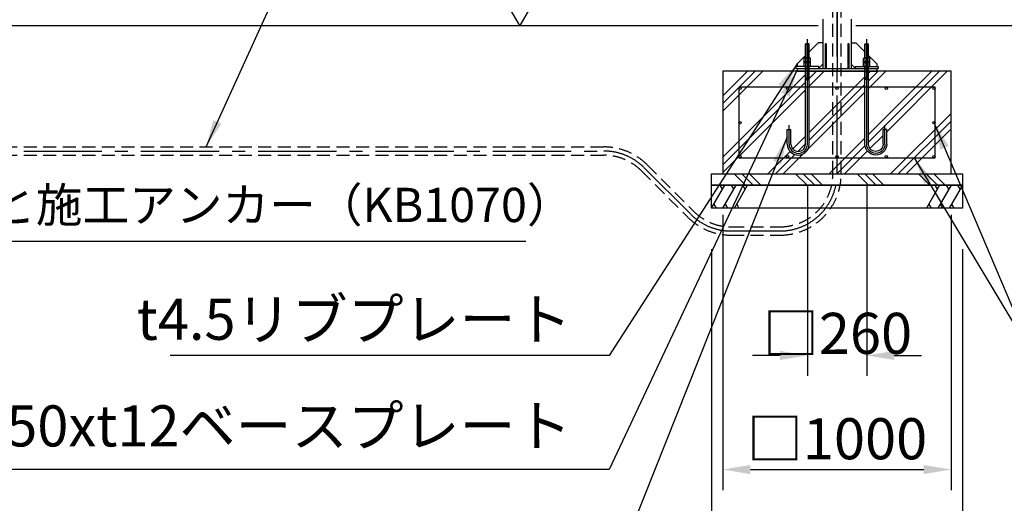
# Model space of a CAD drawing. Extents: x 0 to 25200, y 0 to 17820.
# Drawn here: x 4480 to 8797, y 3290 to 5408 of the extents above; entities that cross this region are included whole.
import ezdxf

# ---------------------------------------------------------------- set-up
doc = ezdxf.new("R2010")
doc.units = 0
doc.header["$LTSCALE"] = 18
for name, pattern in [('CENTER', [50.8, 31.75, -6.35, 6.35, -6.35]), ('CENTER2', [28.575, 19.05, -3.175, 3.175, -3.175]), ('HIDDEN2', [4.7625, 3.175, -1.5875])]:
    doc.linetypes.add(name, pattern=pattern)
doc.layers.get('0').update_dxf_attribs({"linetype": 'CONTINUOUS'})
doc.layers.get('DEFPOINTS').update_dxf_attribs({"linetype": 'CONTINUOUS'})
for name, color, linetype in [('CENTER', 2, 'CENTER'), ('P001', 131, 'CONTINUOUS'), ('P009', 51, 'CONTINUOUS'), ('P019', 71, 'CONTINUOUS'), ('P909', 55, 'CONTINUOUS'), ('P918', 25, 'CONTINUOUS'), ('P919', 75, 'CONTINUOUS'), ('P_1CENTER', 2, 'CONTINUOUS'), ('P_2DIM', 6, 'CONTINUOUS'), ('P_3TEXT', 60, 'CONTINUOUS'), ('P_7THICK', 7, 'CONTINUOUS')]:
    doc.layers.add(name, color=color, linetype=linetype)
doc.styles.add('BIGFONT', font='simplex.shx', dxfattribs={"bigfont": 'bigfont.shx'})
doc.styles.get("Standard").update_dxf_attribs({"font": 'simplex.shx', "bigfont": 'bigfont.shx'})
doc.dimstyles.new('DIMBIGFONT$0', dxfattribs={"dimtxt": 3, "dimasz": 2, "dimexe": 1.5, "dimexo": 3, "dimgap": 0.75, "dimtad": 1, "dimdec": 1, "dimdsep": 46, "dimtxsty": 'BIGFONT', "dimblk2": 'DOT', "dimcen": 0, "dimclrt": 230, "dimadec": 0, "dimazin": 0, "dimtfac": 0.6, "dimtdec": 1, "dimtofl": 0, "dimtmove": 2, "dimatfit": 3, "dimldrblk": 'DOT', "dimfxl": 0, "dimtvp": 1, "dimtolj": 1, "dimarcsym": 0})
doc.dimstyles.new('DIMBIGFONT$7', dxfattribs={"dimtxt": 3, "dimasz": 2, "dimexe": 1.5, "dimexo": 3, "dimgap": 0.75, "dimtad": 1, "dimdec": 1, "dimdsep": 46, "dimtxsty": 'BIGFONT', "dimsah": 1, "dimcen": 0, "dimclrt": 230, "dimadec": 0, "dimazin": 0, "dimtfac": 0.6, "dimtdec": 1, "dimtofl": 0, "dimtmove": 0, "dimatfit": 3, "dimfxl": 0, "dimtvp": 1, "dimtolj": 1, "dimarcsym": 0})
pattern_1 = [(45, (44072.63, 11343.62), (-134.7038, 134.7038), []), (45, (44055.79, 11360.46), (-134.7038, 134.7038), []), (45, (44038.95, 11377.3), (-134.7038, 134.7038), [])]

# ---------------------------------------------------------------- blocks, each defined once
blk = doc.blocks.new('A$C15F9151E')
at = {"layer": 'CENTER', "linetype": 'CENTER2'}
for p, q in [((-4595, -550), (-1021.9, -550)), ((-845.1, -623.2), (-641.6, -826.8)), ((-464.8, -900), (-250, -900))]:
    blk.add_line(p, q, dxfattribs=at)
for centre, start, end in [((-1021.9, -800), 45, 90), ((-250, -650), 270, 0), ((-464.8, -650), 225, 270)]:
    blk.add_arc(centre, 250, start, end, dxfattribs=at)
at = {"layer": 'P919', "linetype": 'HIDDEN2'}
for p, q in [((-18.2, -650), (-18.2, 100)), ((18.2, -650), (18.2, 100)), ((-4595, -531.8), (-1021.9, -531.8)), ((-4595, -568.2), (-1021.9, -568.2)), ((-858, -636.1), (-654.5, -839.7)), ((-832.2, -610.3), (-628.7, -813.9)), ((-464.8, -881.8), (-250, -881.8)), ((-464.8, -918.2), (-250, -918.2))]:
    blk.add_line(p, q, dxfattribs=at)
for centre, radius, start, end in [((-1021.9, -800), 268.2, 45, 90), ((-1021.9, -800), 231.8, 45, 90), ((-250, -650), 268.2, 270, 0), ((-250, -650), 231.8, 270, 0), ((-464.8, -650), 231.8, 225, 270), ((-464.8, -650), 268.2, 225, 270)]:
    blk.add_arc(centre, radius, start, end, dxfattribs=at)
at = {"layer": 'P_1CENTER', "linetype": 'CENTER2'}
blk.add_line((0, -650), (0, 100), dxfattribs=at)
blk = doc.blocks.new('*D47')
at = {"layer": 'DEFPOINTS', "color": 0}
for p in [(7563.5, 4733), (8563.5, 4733), (8563.5, 3437.8)]:
    blk.add_point(p, dxfattribs=at)
at = {"layer": 'P_2DIM', "color": 0, "lineweight": -2}
for p, q in [((7563.5, 4553), (7563.5, 3347.8)), ((8563.5, 4553), (8563.5, 3347.8)), ((7683.5, 3437.8), (8443.5, 3437.8))]:
    blk.add_line(p, q, dxfattribs=at)
at = {"layer": 'P_2DIM', "color": 0}
for points in [[(7683.5, 3457.8), (7683.5, 3417.8), (7563.5, 3437.8)], [(8443.5, 3457.8), (8443.5, 3417.8), (8563.5, 3437.8)]]:
    blk.add_solid(points, dxfattribs=at)
at = {"layer": 'P_2DIM', "color": 230, "insert": (8063.5, 3572.8), "char_height": 180, "attachment_point": 5, "style": 'BIGFONT'}
blk.add_mtext('\\A1;□1000', dxfattribs=at)
blk = doc.blocks.new('_DOT')
at = {"color": 0, "linetype": 'ByBlock'}
blk.add_line((-0.5, 0), (-1, 0), dxfattribs=at)
at = {"color": 0, "linetype": 'ByBlock', "const_width": 0.5}
blk.add_lwpolyline([(-0.25, 0, 1), (0.25, 0, 1)], format="xyb", close=True, dxfattribs=at)
blk = doc.blocks.new('*D48')
at = {"layer": 'DEFPOINTS', "color": 0}
for p in [(7933.5, 4863), (8193.5, 4863), (8193.5, 3937.8)]:
    blk.add_point(p, dxfattribs=at)
at = {"layer": 'P_2DIM', "color": 0, "lineweight": -2}
for p, q in [((7933.5, 4683), (7933.5, 3847.8)), ((8193.5, 4683), (8193.5, 3847.8)), ((7813.5, 3937.8), (7693.5, 3937.8)), ((8313.5, 3937.8), (8433.5, 3937.8))]:
    blk.add_line(p, q, dxfattribs=at)
at = {"layer": 'P_2DIM', "color": 0}
for points in [[(7813.5, 3957.8), (7813.5, 3917.8), (7933.5, 3937.8)], [(8313.5, 3957.8), (8313.5, 3917.8), (8193.5, 3937.8)]]:
    blk.add_solid(points, dxfattribs=at)
at = {"layer": 'P_2DIM', "color": 230, "insert": (8065.5, 4034.4), "char_height": 180, "attachment_point": 5, "style": 'BIGFONT'}
blk.add_mtext('\\A1;□260', dxfattribs=at)
blk = doc.blocks.new('*D49')
at = {"layer": 'DEFPOINTS', "color": 0}
for p in [(7513.5, 4583), (8613.5, 4583), (8613.5, 2937.8)]:
    blk.add_point(p, dxfattribs=at)
at = {"layer": 'P_2DIM', "color": 0, "lineweight": -2}
for p, q in [((7513.5, 4403), (7513.5, 2847.8)), ((8613.5, 4403), (8613.5, 2847.8)), ((7633.5, 2937.8), (8493.5, 2937.8))]:
    blk.add_line(p, q, dxfattribs=at)
at = {"layer": 'P_2DIM', "color": 0}
for points in [[(7633.5, 2957.8), (7633.5, 2917.8), (7513.5, 2937.8)], [(8493.5, 2957.8), (8493.5, 2917.8), (8613.5, 2937.8)]]:
    blk.add_solid(points, dxfattribs=at)
at = {"layer": 'P_2DIM', "color": 230, "insert": (8063.5, 3072.8), "char_height": 180, "attachment_point": 5, "style": 'BIGFONT'}
blk.add_mtext('\\A1;□1100', dxfattribs=at)
blk = doc.blocks.new('NSA2CNN206S13')
for p, q in [((-20.4, 10.4), (-20.4, -10.4)), ((-5.5, 13.9), (-18.9, 13.9)), ((-5.5, 6.9), (-18.9, 6.9)), ((0, 14), (-4, 14)), ((-4, 14), (-4, 0)), ((-4, 10.4), (-4, -10.4)), ((0, 2.3), (-4, 0)), ((0, 0), (-4, -2.3)), ((0, 14), (0, 2.3)), ((0, 0), (0, -14)), ((-5.5, -6.9), (-18.9, -6.9)), ((-5.5, -13.9), (-18.9, -13.9)), ((-4, -14), (-4, -2.3)), ((0, -14), (-4, -14))]:
    blk.add_line(p, q)
for centre, radius, start, end in [((-15.7, 10.4), 4.68, 132.1945, 227.8055), ((-4, 0), 16.4, 155.0105, 204.9895), ((-8.7, 10.4), 4.68, 312.1945, 47.8055), ((-20.4, 0), 16.4, 335.0105, 24.9895), ((-15.7, -10.4), 4.68, 132.1945, 227.8055), ((-8.7, -10.4), 4.68, 312.1945, 47.8055)]:
    blk.add_arc(centre, radius, start, end)
at = {"flags": 3}
for tag, p in [('OBJNAME', (0, 0)), ('PARAM', (0, -1))]:
    blk.add_attdef(tag, p, '', height=1, dxfattribs=at)
blk = doc.blocks.new('NSA2CNN206')
for p, q in [((-16.4, 10.4), (-16.4, -10.4)), ((-1.5, 13.9), (-14.9, 13.9)), ((-1.5, 6.9), (-14.9, 6.9)), ((0, 10.4), (0, -10.4)), ((-1.5, -6.9), (-14.9, -6.9)), ((-1.5, -13.9), (-14.9, -13.9))]:
    blk.add_line(p, q)
for centre, radius, start, end in [((-11.7, 10.4), 4.68, 132.1945, 227.8055), ((0, 0), 16.4, 155.0105, 204.9895), ((-4.7, 10.4), 4.68, 312.1945, 47.8055), ((-16.4, 0), 16.4, 335.0105, 24.9895), ((-11.7, -10.4), 4.68, 132.1945, 227.8055), ((-4.7, -10.4), 4.68, 312.1945, 47.8055)]:
    blk.add_arc(centre, radius, start, end)
at = {"flags": 3}
for tag, p in [('OBJNAME', (0, 0)), ('PARAM', (0, -1))]:
    blk.add_attdef(tag, p, '', height=1, dxfattribs=at)
blk = doc.blocks.new('A$C7A12140A')
at = {"layer": 'P009'}
for p, q in [((-8, 97.4), (-6.4, 99)), ((8, 97.4), (-8, 97.4)), ((-8, 36.8), (-8, 97.4)), ((6.4, 99), (-6.4, 99)), ((8, 97.4), (6.4, 99)), ((8, 36.8), (8, 97.4)), ((-8, -341), (-8, 0)), ((8, -341), (8, 0)), ((-8, -51), (8, -51)), ((-8, -57), (8, -57)), ((-88, -341), (-88, -277)), ((-88, -277), (-72, -277)), ((-72, -341), (-72, -277))]:
    blk.add_line(p, q, dxfattribs=at)
for radius in [48, 32]:
    blk.add_arc((-40, -341), radius, 180, 0, dxfattribs=at)
at = {"layer": 'P909', "linetype": 'Continuous'}
for p, q in [((-6.4, 36.8), (-6.4, 99)), ((6.4, 36.8), (6.4, 99)), ((-6.4, -51), (-6.4, 0)), ((6.4, -51), (6.4, 0)), ((-8, -57), (-6.4, -51)), ((8, -57), (6.4, -51))]:
    blk.add_line(p, q, dxfattribs=at)
at = {"layer": 'P_1CENTER'}
for p, q in [((0, -341), (0, 119)), ((-80, -341), (-80, -257))]:
    blk.add_line(p, q, dxfattribs=at)
blk.add_arc((-40, -341), 40, 180, 0, dxfattribs=at)
at = {"layer": 'P009', "rotation": 270}
for name, p in [('NSA2CNN206S13', (0, 16.4)), ('NSA2CNN206', (0, 0))]:
    blk.add_blockref(name, p, dxfattribs=at)

msp = doc.modelspace()

# ---------------------------------------------------------------- hatches: boundary and pattern name
at = {"layer": 'P919'}
h = msp.add_hatch(dxfattribs=at)
h.set_pattern_fill('PLAST', color=256, scale=30, angle=45, style=0)
h.set_pattern_definition(pattern_1)
edge = h.paths.add_edge_path()
edge.add_line((7846.856, 4927), (7847.976, 4927))
edge.add_line((7847.976, 4927), (7849.353, 4927))
edge.add_line((7849.353, 4927), (7850.923, 4927))
edge.add_line((7850.923, 4927), (7852.612, 4927))
edge.add_line((7853.477, 4927), (7856.032, 4927))
edge.add_line((7856.032, 4927), (7856.032, 4927))
edge.add_line((7856.032, 4927), (7857.602, 4927))
edge.add_line((7857.602, 4927), (7858.979, 4927))
edge.add_line((7858.979, 4927), (7860.099, 4927))
edge.add_line((7860.099, 4927), (7860.909, 4927))
edge.add_line((7860.909, 4927), (7861.477, 4927))
edge.add_spline(control_points=[(7861.477, 4927), (7861.477, 4863)], knot_values=[0, 0, 1, 1], degree=1, periodic=0)
edge.add_arc((7893.477, 4863), 32, 180, 360)
edge.add_spline(control_points=[(7925.477, 4863), (7925.477, 5183)], knot_values=[0, 0, 1, 1], degree=1, periodic=0)
edge.add_line((7925.477, 5183), (7888.477, 5183))
edge.add_line((7888.477, 5183), (7563.477, 5183))
edge.add_line((7563.477, 5183), (7563.477, 4733))
edge.add_line((7563.477, 4733), (8563.477, 4733))
edge.add_line((8563.477, 4733), (8563.477, 5183))
edge.add_line((8563.477, 5183), (8201.477, 5183))
edge.add_spline(control_points=[(8201.477, 5183), (8201.477, 4863)], knot_values=[0, 0, 1, 1], degree=1, periodic=0)
edge.add_spline(control_points=[(8201.477, 4863), (8201.478, 4862.798), (8201.486, 4861.593), (8201.639, 4859.328), (8202.145, 4856.241), (8202.971, 4853.165), (8204.097, 4850.186), (8205.514, 4847.334), (8207.206, 4844.637), (8209.158, 4842.121), (8211.35, 4839.81), (8213.76, 4837.729), (8216.365, 4835.897), (8219.139, 4834.333), (8222.055, 4833.052), (8225.083, 4832.066), (8228.194, 4831.386), (8231.357, 4831.017), (8234.541, 4830.965), (8237.715, 4831.229), (8240.846, 4831.806), (8243.905, 4832.691), (8246.862, 4833.875), (8249.686, 4835.347), (8252.35, 4837.092), (8254.827, 4839.093), (8257.094, 4841.329), (8259.128, 4843.78), (8260.909, 4846.42), (8262.419, 4849.224), (8263.643, 4852.164), (8264.57, 4855.211), (8265.186, 4858.334), (8265.448, 4860.944), (8265.47, 4862.502), (8265.477, 4863)], knot_values=[0, 0, 0, 0, 0.00601903, 0.03599668, 0.0676346, 0.09927252, 0.13091044, 0.16254835, 0.19418627, 0.22582419, 0.25746211, 0.28910002, 0.32073794, 0.35237586, 0.38401378, 0.41565169, 0.44728961, 0.47892753, 0.51056545, 0.54220336, 0.57384128, 0.6054792, 0.63711712, 0.66875504, 0.70039295, 0.73203087, 0.76366879, 0.79530671, 0.82694462, 0.85858254, 0.89022046, 0.92185838, 0.95349628, 0.98512407, 1, 1, 1, 1], degree=3, periodic=0)
edge.add_spline(control_points=[(8265.477, 4863), (8265.477, 4927)], knot_values=[0, 0, 1, 1], degree=1, periodic=0)
edge.add_line((8265.477, 4927), (8266.856, 4927))
edge.add_line((8266.856, 4927), (8267.976, 4927))
edge.add_line((8267.976, 4927), (8269.353, 4927))
edge.add_line((8269.353, 4927), (8270.923, 4927))
edge.add_line((8270.923, 4927), (8272.612, 4927))
edge.add_line((8272.612, 4927), (8274.342, 4927))
edge.add_line((8274.342, 4927), (8276.032, 4927))
edge.add_line((8276.032, 4927), (8277.602, 4927))
edge.add_line((8277.602, 4927), (8278.979, 4927))
edge.add_line((8278.979, 4927), (8280.099, 4927))
edge.add_line((8280.099, 4927), (8280.909, 4927))
edge.add_line((8280.909, 4927), (8281.477, 4927))
edge.add_spline(control_points=[(8281.477, 4927), (8281.477, 4863)], knot_values=[0, 0, 1, 1], degree=1, periodic=0)
edge.add_spline(control_points=[(8281.477, 4863), (8281.476, 4862.749), (8281.469, 4861.268), (8281.314, 4858.491), (8280.807, 4854.695), (8279.978, 4850.886), (8278.843, 4847.157), (8277.41, 4843.532), (8275.687, 4840.035), (8273.687, 4836.689), (8271.422, 4833.516), (8268.907, 4830.538), (8266.159, 4827.773), (8263.196, 4825.24), (8260.038, 4822.955), (8256.705, 4820.934), (8253.219, 4819.19), (8249.603, 4817.734), (8245.881, 4816.576), (8242.077, 4815.723), (8238.217, 4815.182), (8234.325, 4814.955), (8230.428, 4815.044), (8226.551, 4815.449), (8222.719, 4816.167), (8218.959, 4817.193), (8215.294, 4818.521), (8211.748, 4820.141), (8208.346, 4822.043), (8205.109, 4824.215), (8202.058, 4826.642), (8199.215, 4829.308), (8196.597, 4832.196), (8194.221, 4835.287), (8192.104, 4838.56), (8190.259, 4841.994), (8188.699, 4845.566), (8187.433, 4849.253), (8186.469, 4853.03), (8185.82, 4856.873), (8185.516, 4860.207), (8185.488, 4862.253), (8185.477, 4863)], knot_values=[0, 0, 0, 0, 0.00499308, 0.02946518, 0.05529398, 0.08112278, 0.10695158, 0.13278038, 0.15860918, 0.18443798, 0.21026678, 0.23609558, 0.26192438, 0.28775318, 0.31358198, 0.33941078, 0.36523958, 0.39106838, 0.41689718, 0.44272599, 0.46855479, 0.49438359, 0.52021239, 0.54604119, 0.57186999, 0.59769879, 0.62352759, 0.64935639, 0.67518519, 0.70101399, 0.72684279, 0.75267159, 0.77850039, 0.80432919, 0.83015799, 0.85598679, 0.88181559, 0.90764439, 0.93347319, 0.95930199, 0.98512605, 1, 1, 1, 1], degree=3, periodic=0)
edge.add_line((8185.477, 4863), (8185.477, 4863))
edge.add_spline(control_points=[(8185.477, 4863), (8185.477, 5183)], knot_values=[0, 0, 1, 1], degree=1, periodic=0)
edge.add_line((8185.477, 5183), (7941.477, 5183))
edge.add_spline(control_points=[(7941.477, 5183), (7941.477, 4863)], knot_values=[0, 0, 1, 1], degree=1, periodic=0)
edge.add_arc((7893.477, 4863), 48, 181.359656, 360, ccw=False)
edge.add_spline(control_points=[(7845.53, 4860.758), (7845.489, 4861.504), (7845.483, 4862.252), (7845.477, 4863)], knot_values=[0, 0, 0, 0, 0.49514311, 0.49514311, 0.49514311, 0.49514311], degree=3, periodic=0)
edge.add_spline(control_points=[(7845.477, 4863), (7845.477, 4927)], knot_values=[0, 0, 1, 1], degree=1, periodic=0)
edge.add_line((7845.477, 4927), (7846.856, 4927))
h = msp.add_hatch(dxfattribs=at)
h.set_pattern_fill('PLAST', color=256, scale=30, angle=45, style=0)
h.set_pattern_definition(pattern_1)
h.paths.add_polyline_path([(8185.477, 5183), (7941.477, 5183), (7941.477, 4863, -1), (7845.477, 4863), (7845.477, 4927), (7861.477, 4927), (7861.477, 4863, 1), (7925.477, 4863), (7925.477, 5183), (7888.477, 5183), (7563.477, 5183), (7563.477, 4733), (8563.477, 4733), (8563.477, 5183), (8201.477, 5183), (8201.477, 4863, 1), (8265.477, 4863), (8265.477, 4927), (8281.477, 4927), (8281.477, 4863, -1), (8185.477, 4863)])
h = msp.add_hatch(dxfattribs=at)
h.set_pattern_fill('PLAST', color=256, scale=30, angle=315, style=0)
h.set_pattern_definition([(315, (10338.78, 4431.29), (134.704, 134.704), []), (315, (10355.62, 4448.13), (134.704, 134.704), []), (315, (10372.46, 4464.96), (134.704, 134.704), [])])
h.paths.add_polyline_path([(7513.477, 4733), (8613.477, 4733), (8613.477, 4683), (7513.477, 4683)])

# ---------------------------------------------------------------- linework, layer by layer
at = {"layer": 'P001'}
for p, q in [((8000.977, 5411), (8000.977, 5195)), ((8125.977, 5411), (8125.977, 5195)), ((8125.977, 5406), (8125.977, 5195)), ((7980.977, 5307.5), (7941.477, 5268)), ((8000.977, 5307.5), (7980.977, 5307.5)), ((8015.477, 5302.5), (8010.977, 5302.5)), ((8010.977, 5302.5), (8010.977, 5195)), ((8015.477, 5302.5), (8015.477, 5195)), ((8115.977, 5302.5), (8111.477, 5302.5)), ((8111.477, 5302.5), (8111.477, 5195)), ((8115.977, 5302.5), (8115.977, 5195)), ((8125.977, 5307.5), (8145.977, 5307.5)), ((8145.977, 5307.5), (8185.477, 5268)), ((7925.477, 5252), (7888.477, 5215)), ((8201.477, 5252), (8238.477, 5215)), ((7883.477, 5195), (7883.477, 5204)), ((7983.477, 5204), (7883.477, 5204)), ((7888.477, 5195), (7883.477, 5195)), ((7888.477, 5215), (7888.477, 5204)), ((7888.477, 5195), (8238.477, 5195)), ((7888.477, 5195), (7888.477, 5183)), ((7888.477, 5183), (8238.477, 5183)), ((7983.477, 5196.5), (8000.977, 5214)), ((7983.477, 5195), (7983.477, 5204)), ((8010.977, 5219), (8015.477, 5219)), ((8015.477, 5219), (8010.977, 5219)), ((8111.477, 5219), (8115.977, 5219)), ((8115.977, 5219), (8111.477, 5219)), ((8143.477, 5196.5), (8125.977, 5214)), ((8143.477, 5204), (8243.477, 5204)), ((8143.477, 5204), (8143.477, 5195)), ((8238.477, 5215), (8238.477, 5204)), ((8238.477, 5195), (8243.477, 5195)), ((8238.477, 5195), (8238.477, 5183)), ((8243.477, 5204), (8243.477, 5195))]:
    msp.add_line(p, q, dxfattribs=at)
at = {"layer": 'P019'}
for points in [[(7563.477, 4733), (8563.477, 4733), (8563.477, 5183), (7563.477, 5183)], [(7513.477, 4733), (8613.477, 4733), (8613.477, 4683), (7513.477, 4683)], [(7513.477, 4683), (8613.477, 4683), (8613.477, 4583), (7513.477, 4583)]]:
    msp.add_lwpolyline(points, close=True, dxfattribs=at)
at = {"layer": 'P918'}
msp.add_lwpolyline([(7633.477, 4803), (8493.477, 4803), (8493.477, 5113), (7633.477, 5113)], close=True, dxfattribs=at)
for centre in [(7638.477, 5108), (7847.227, 5108), (8063.477, 5108), (8279.727, 5108), (8488.477, 5108), (7638.477, 4958), (8488.477, 4958), (7638.477, 4808), (7847.227, 4808), (8063.477, 4808), (8279.727, 4808), (8488.477, 4808)]:
    msp.add_circle(centre, 5, dxfattribs=at)
at = {"layer": 'P919'}
for p, q in [((7513.477, 4583), (7571.212, 4683)), ((7561.212, 4665.679), (7551.212, 4683)), ((7563.477, 4583), (7621.212, 4683)), ((7611.212, 4665.679), (7601.212, 4683)), ((7613.477, 4583), (7671.212, 4683)), ((7661.212, 4665.679), (7651.212, 4683)), ((8513.477, 4683), (8455.742, 4583)), ((8503.477, 4665.679), (8493.477, 4683)), ((8563.477, 4683), (8505.742, 4583)), ((8553.477, 4665.679), (8543.477, 4683)), ((8613.477, 4683), (8555.742, 4583)), ((8603.477, 4665.679), (8593.477, 4683)), ((7523.477, 4600.321), (7533.477, 4583)), ((7573.477, 4600.321), (7583.477, 4583)), ((7623.477, 4600.321), (7633.477, 4583)), ((8465.742, 4600.321), (8475.742, 4583)), ((8515.742, 4600.321), (8525.742, 4583)), ((8565.742, 4600.321), (8575.742, 4583))]:
    msp.add_line(p, q, dxfattribs=at)
at = {"layer": 'P_1CENTER', "linetype": 'CENTER2'}
msp.add_line((8063.477, 7555.732), (8063.477, 5183), dxfattribs=at)
at = {"layer": 'P_3TEXT'}
msp.add_lwpolyline([(6585.603, 5532.961), (6758.763, 5532.961), (6672.183, 5383), (6585.603, 5532.961)], dxfattribs=at)
at = {"layer": 'P_7THICK'}
for p, q in [((3243.477, 5383), (7980.877, 5383)), ((8146.077, 5383), (10035.877, 5383))]:
    msp.add_line(p, q, dxfattribs=at)

# ---------------------------------------------------------------- block references
at = {"layer": 'P009'}
msp.add_blockref('A$C7A12140A', (7933.477, 5204), dxfattribs=at)
at = {"layer": 'P009', "xscale": -1}
msp.add_blockref('A$C7A12140A', (8193.477, 5204), dxfattribs=at)
at = {"layer": 'P_2DIM'}
msp.add_blockref('A$C15F9151E', (8063.477, 5383), dxfattribs=at)

# ---------------------------------------------------------------- texts
at = {"layer": 'P_2DIM', "color": 230, "style": 'BIGFONT'}
for s, insert, char_height, attachment_point in [('M10あと施工アンカー（KB1070）', (3747.732, 4475.302), 150, 7), ('t4.5リブプレート', (6899.688, 4072.802), 180, 6), ('□350xt12ベースプレート', (6899.688, 3482.802), 180, 9)]:
    msp.add_mtext(s, dxfattribs=dict(at, insert=insert, char_height=char_height, attachment_point=attachment_point))

# ---------------------------------------------------------------- dimensions: what is measured, and where the dimension line sits
at = {"layer": 'P_2DIM'}
dim = msp.add_linear_dim(base=(8193.477, 3937.802), p1=(7933.477, 4863), p2=(8193.477, 4863), text='□<>', dimstyle='DIMBIGFONT$0', override={"dimscale": 60, "dimazin": 2}, dxfattribs=at)
dim.commit()
dim.dimension.update_dxf_attribs({"geometry": '*D48', "text_midpoint": (8065.477, 4034.425), "dimtype": 160})
for base, p1, p2, picture, middle in [((8563.477, 3437.802), (7563.477, 4733), (8563.477, 4733), '*D47', (8063.477, 3572.802)), ((8613.477, 2937.802), (7513.477, 4583), (8613.477, 4583), '*D49', (8063.477, 3072.802))]:
    dim = msp.add_linear_dim(base=base, p1=p1, p2=p2, text='□<>', dimstyle='DIMBIGFONT$0', override={"dimscale": 60, "dimazin": 2}, dxfattribs=at)
    dim.commit()
    dim.dimension.update_dxf_attribs({"geometry": picture, "text_midpoint": middle})

# ---------------------------------------------------------------- leaders
at = {"layer": 'P_2DIM', "annotation_type": 0, "has_hookline": 1}
for points, override, hookline_direction, text_width in [([(5296.857, 4851.25), (5701.454, 5740.403), (5821.454, 5740.403)], {"dimscale": 60, "dimazin": 2}, 0, 502.286), ([(3163.477, 5240.319), (3610.232, 4437.802), (3710.232, 4437.802)], {"dimscale": 50, "dimazin": 2}, 0, 2951.429), ([(7888.477, 5189), (7064.688, 3437.802), (6944.688, 3437.802)], {"dimscale": 60, "dimazin": 2}, 1, 2720.571), ([(7888.477, 5215), (7064.688, 3937.802), (6944.688, 3937.802)], {"dimscale": 60, "dimazin": 2}, 1, 1760.571), ([(7845.477, 4895), (7064.688, 2937.802), (6944.688, 2937.802)], {"dimscale": 60, "dimazin": 2}, 1, 2360.571), ([(8402.299, 4803), (8920.845, 3937.802), (9040.845, 3937.802)], {"dimscale": 60, "dimazin": 2}, 0, 872.571)]:
    msp.add_leader(points, dimstyle='DIMBIGFONT$7', override=override, dxfattribs=dict(at, hookline_direction=hookline_direction, text_width=text_width))
at = {"layer": 'P_2DIM'}
msp.add_leader([(8488.477, 4958), (8920.845, 3937.802)], dimstyle='DIMBIGFONT$7', override={"dimscale": 60, "dimazin": 2}, dxfattribs=at)

doc.saveas('drawing.dxf')
